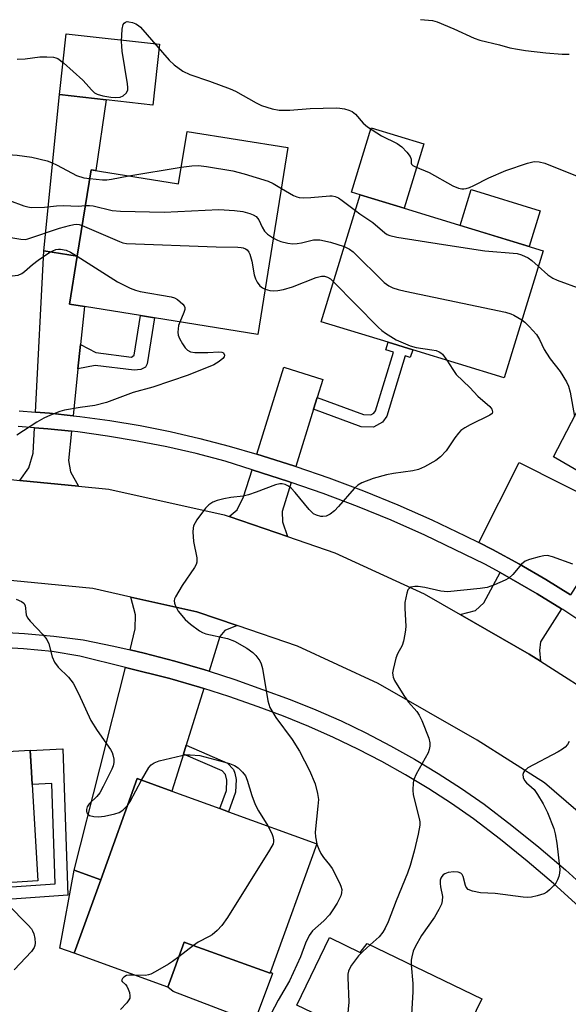
# Model space of a CAD drawing. Units: inches. Extents: x 1285763 to 1291763, y 513451 to 517451.
# Drawn here: x 1288181 to 1288315, y 513759 to 513999 of the extents above; entities that cross this region are included whole.
import ezdxf

# ---------------------------------------------------------------- set-up
doc = ezdxf.new("R2010")
doc.units = ezdxf.units.IN
doc.header["$MEASUREMENT"] = 0
for name, color, linetype in [('BLDG-Footprint', 5, 'Continuous'), ('CULTRL-Pad', 6, 'Continuous'), ('TRANS-Driveway', 251, 'Continuous'), ('TRANS-Non Street Sidewalk', 7, 'Continuous'), ('TRANS-Road', 130, 'Continuous'), ('TRANS-Street Sidewalk', 7, 'Continuous'), ('Undefined', 1, 'Continuous')]:
    doc.layers.add(name, color=color, linetype=linetype)

msp = doc.modelspace()

# ---------------------------------------------------------------- linework, layer by layer
at = {"layer": 'BLDG-Footprint'}
for points, elevation in [([(1288246.73, 513967.46), (1288239.4, 513921.9), (1288214.19, 513925.96), (1288210.76, 513926.51), (1288197.12, 513928.7), (1288193.49, 513929.29), (1288195.37, 513941), (1288198.76, 513962.07), (1288220.09, 513958.64), (1288222.15, 513971.42)], 348.08), ([(1288308.89, 513942.3), (1288299.41, 513911.37), (1288277.13, 513918.2), (1288271.15, 513920.04), (1288254.85, 513925.03), (1288264.34, 513955.96), (1288275.03, 513952.68)], 348.31), ([(1288383.35, 513906.93), (1288380.45, 513876.99), (1288360.79, 513878.9), (1288359.7, 513874.92), (1288357.72, 513875.18), (1288354.67, 513875.58), (1288335.68, 513878.05), (1288311.46, 513892.13), (1288325.55, 513919.34), (1288341.72, 513910.97)], 348.06), ([(1288147.1, 513786.5), (1288143.25, 513786.28), (1288143.19, 513787.16), (1288141.39, 513818.13), (1288158.39, 513819.12), (1288161.92, 513819.33), (1288183.87, 513820.61), (1288184.19, 513815.25), (1288184.36, 513812.28), (1288185.74, 513788.76), (1288176.92, 513788.25)], 354.48), ([(1288253.8, 513797.82), (1288242.5, 513766.62), (1288242.37, 513766.27), (1288222.75, 513773.37), (1288221.44, 513773.85), (1288217.45, 513762.84), (1288194.59, 513771.13), (1288201.09, 513789.06), (1288210.01, 513813.68), (1288218.45, 513810.62), (1288230.11, 513806.4), (1288232.23, 513805.63)], 352.71), ([(1288256.87, 513774.94), (1288264.32, 513771.33), (1288266.05, 513773.52), (1288293.95, 513759.99), (1288287.15, 513745.95), (1288286.03, 513743.65), (1288274.77, 513720.42), (1288253.39, 513730.78), (1288248.14, 513719.96), (1288247.17, 513717.95), (1288239.96, 513721.45), (1288248.08, 513738.2), (1288256.21, 513754.96), (1288248.9, 513758.5)], 346.63)]:
    msp.add_lwpolyline(points, close=True, dxfattribs=dict(at, elevation=elevation))
at = {"layer": 'CULTRL-Pad'}
for points in [[(1288202.43, 513979.1), (1288191.06, 513980.36), (1288192.7, 513995.15), (1288215.44, 513992.63), (1288213.8, 513977.84)], [(1288202.43, 513979.1), (1288199.89, 513961.89), (1288198.76, 513962.07), (1288195.37, 513941), (1288187.23, 513942.32), (1288191.06, 513980.36)], [(1288279.84, 513968.35), (1288275.03, 513952.68), (1288264.34, 513955.96), (1288262.2, 513956.62), (1288267, 513972.28)], [(1288308.2, 513952.04), (1288305.53, 513943.33), (1288288.69, 513948.49), (1288291.37, 513957.21)], [(1288222.75, 513773.37), (1288242.37, 513766.27), (1288242.5, 513766.62), (1288242.93, 513766.23), (1288238.48, 513754.27), (1288218.73, 513761.78), (1288217.45, 513762.84), (1288221.44, 513773.85)]]:
    msp.add_lwpolyline(points, close=True, dxfattribs=at)
at = {"layer": 'TRANS-Driveway'}
for points in [[(1288196.16, 513919.45), (1288195.54, 513913.53), (1288194.35, 513902.13), (1288188.6, 513902.72), (1288185.17, 513903.01), (1288187.23, 513942.32), (1288195.37, 513941), (1288193.49, 513929.29), (1288197.12, 513928.71)], [(1288253.88, 513906.53), (1288252.99, 513903.68), (1288248.68, 513889.76), (1288248.17, 513889.93), (1288239.15, 513892.73), (1288245.73, 513913.94), (1288255.26, 513910.99)], [(1288193.95, 513898.33), (1288193.21, 513891.25), (1288193.73, 513888.49), (1288195.68, 513884.94), (1288181.4, 513886.35), (1288183.57, 513889.4), (1288184.65, 513892.99), (1288184.97, 513899.2), (1288188.24, 513898.91)], [(1288323.85, 513874.2), (1288323.66, 513871.13), (1288315.62, 513858.5), (1288309.56, 513862.25), (1288303.12, 513865.98), (1288296.56, 513869.49), (1288293.26, 513871.2), (1288303.09, 513890.72), (1288324.22, 513880.07)], [(1288247.47, 513885.87), (1288245.28, 513878.81), (1288245.41, 513876.3), (1288246.62, 513872.66), (1288232.37, 513877.57), (1288234.33, 513879.17), (1288235.93, 513882.34), (1288237.97, 513888.92), (1288246.89, 513886.06)], [(1288313.43, 513855.06), (1288308.31, 513847.02), (1288308.06, 513844.89), (1288308.24, 513842.29), (1288305.51, 513844.03), (1288288.73, 513853.65), (1288292.41, 513854.66), (1288294.43, 513856.54), (1288298.41, 513863.9), (1288301.11, 513862.4), (1288307.47, 513858.76)], [(1288234.31, 513851), (1288231.34, 513849.77), (1288230.15, 513848.33), (1288227.53, 513839.86), (1288226.46, 513840.19), (1288219.12, 513842.34), (1288211.72, 513844.23), (1288208.24, 513845.08), (1288209.52, 513850.16), (1288209.54, 513853.58), (1288208.45, 513857.93), (1288224.52, 513854.37)], [(1288226.22, 513835.64), (1288221.93, 513821.81), (1288221.25, 513819.65), (1288218.45, 513810.62), (1288210.01, 513813.68), (1288201.09, 513789.06), (1288194.64, 513791.4), (1288207.15, 513840.79), (1288217.95, 513838.08), (1288225.17, 513835.96)]]:
    msp.add_lwpolyline(points, close=True, dxfattribs=at)
at = {"layer": 'TRANS-Non Street Sidewalk'}
for points in [[(1288195.54, 513913.53), (1288196.16, 513919.45), (1288199.93, 513917.55), (1288208.59, 513916.43), (1288209.21, 513916.89), (1288210.76, 513926.51), (1288214.19, 513925.96), (1288212.39, 513914.78), (1288212.04, 513913.93), (1288210.89, 513913.36), (1288209.24, 513913.21), (1288199.75, 513914.33)], [(1288252.99, 513903.68), (1288253.88, 513906.53), (1288265.17, 513902.39), (1288266.9, 513902.33), (1288267.68, 513902.74), (1288268.06, 513903.32), (1288272.43, 513917.59), (1288270.57, 513918.16), (1288271.15, 513920.04), (1288277.13, 513918.2), (1288276.55, 513916.32), (1288275.29, 513916.7), (1288270.79, 513902.04), (1288269.8, 513900.52), (1288267.55, 513899.34), (1288264.58, 513899.43)], [(1288221.25, 513819.65), (1288221.93, 513821.81), (1288232, 513817.48), (1288233.49, 513815.9), (1288233.82, 513815.04), (1288234.11, 513813.44), (1288233.94, 513810.35), (1288232.23, 513805.63), (1288230.11, 513806.4), (1288231.71, 513810.81), (1288231.85, 513813.3), (1288231.54, 513814.68), (1288230.68, 513815.59)], [(1288191.88, 513820.92), (1288193.04, 513785.31), (1288177.15, 513784.16), (1288176.98, 513787.13), (1288189.98, 513788.07), (1288189.18, 513812.49), (1288184.36, 513812.28), (1288184.19, 513815.25), (1288183.88, 513820.58)], [(1288201.09, 513789.06), (1288194.59, 513771.13), (1288191.11, 513772.39), (1288194.64, 513791.4)]]:
    msp.add_lwpolyline(points, close=True, dxfattribs=at)
at = {"layer": 'TRANS-Road'}
for points in [[(1287997.82, 513860.16), (1288057.01, 513871.58), (1288059.82, 513872.09), (1288072.96, 513874.52), (1288074.45, 513874.79), (1288088.25, 513877.34), (1288091.88, 513878.01), (1288120.43, 513883.01), (1288128.65, 513883.97), (1288145.41, 513885.93), (1288153.42, 513886.87), (1288177.77, 513886.71), (1288181.4, 513886.35), (1288195.68, 513884.94), (1288203.07, 513884.21), (1288231.18, 513877.98), (1288232.37, 513877.57), (1288246.62, 513872.66), (1288258.14, 513868.7), (1288279.94, 513858.7), (1288288.73, 513853.65), (1288305.51, 513844.03), (1288308.24, 513842.29), (1288323.81, 513832.38)], [(1288324.56, 513799.54), (1288309.21, 513812.64), (1288292.83, 513823.06), (1288268.72, 513836.9), (1288249.02, 513845.93), (1288234.31, 513851), (1288224.52, 513854.37), (1288208.45, 513857.93), (1288199.2, 513859.98), (1288176.49, 513862.22), (1288154.77, 513862.36), (1288137.93, 513860.4), (1288123.96, 513858.77), (1288110.09, 513856.34), (1288096.22, 513853.9), (1288066.33, 513848.39), (1288061.58, 513847.5), (1288049.28, 513845.13), (1288001.82, 513835.98), (1287990.61, 513834.42)]]:
    msp.add_lwpolyline(points, dxfattribs=at)
at = {"layer": 'TRANS-Street Sidewalk'}
for points in [[(1288175.39, 513849.5), (1288182.54, 513849.06), (1288189.68, 513848.4), (1288196.79, 513847.52), (1288204.28, 513846), (1288208.24, 513845.08), (1288211.72, 513844.23), (1288219.12, 513842.34), (1288226.46, 513840.19), (1288227.53, 513839.86), (1288233.74, 513837.87), (1288247.27, 513833), (1288253.51, 513830.47), (1288259.67, 513827.74), (1288265.74, 513824.82), (1288271.72, 513821.71), (1288277.6, 513818.42), (1288283.37, 513814.94), (1288289.03, 513811.28), (1288294.57, 513807.45), (1288301.29, 513802.29), (1288307.88, 513796.95), (1288314.33, 513791.44), (1288320.64, 513785.77)], [(1288317.65, 513782.53), (1288311.42, 513788.12), (1288305.06, 513793.55), (1288298.56, 513798.82), (1288291.97, 513803.88), (1288286.57, 513807.61), (1288281.03, 513811.19), (1288275.38, 513814.6), (1288269.62, 513817.83), (1288263.77, 513820.87), (1288257.82, 513823.73), (1288251.79, 513826.4), (1288245.68, 513828.88), (1288239.46, 513831.18), (1288232.33, 513833.68), (1288226.22, 513835.64), (1288225.17, 513835.96), (1288217.95, 513838.08), (1288207.15, 513840.79), (1288195.99, 513843.57), (1288189.28, 513844.64), (1288182.25, 513845.29), (1288175.21, 513845.72)]]:
    msp.add_lwpolyline(points, dxfattribs=at)
for points in [[(1288181.19, 513903.33, 0), (1288185.17, 513903.01, 0), (1288188.6, 513902.72, 0), (1288194.35, 513902.13, 0), (1288195.99, 513901.95, 0), (1288203.35, 513900.94, 0), (1288210.69, 513899.71, 0), (1288217.98, 513898.26, 0), (1288225.23, 513896.6, 0), (1288232.42, 513894.73, 0), (1288239.15, 513892.73, 0), (1288248.17, 513889.93, 0), (1288248.68, 513889.76, 0), (1288256.71, 513886.99, 0), (1288265.16, 513883.8, 0), (1288273.52, 513880.39, 0), (1288281.77, 513876.74, 0), (1288289.93, 513872.87, 0), (1288293.26, 513871.2, 0), (1288296.56, 513869.49, 0), (1288303.12, 513865.98, 0), (1288309.56, 513862.25, 0), (1288315.62, 513858.5, 0)], [(1288319.8, 513850.87, 0), (1288313.69, 513854.9, 0), (1288313.43, 513855.06, 0), (1288307.47, 513858.76, 0), (1288301.11, 513862.4, 0), (1288298.41, 513863.9, 0), (1288294.69, 513865.91, 0), (1288280.08, 513873.04, 0), (1288271.92, 513876.64, 0), (1288263.67, 513880.01, 0), (1288255.32, 513883.16, 0), (1288247.47, 513885.87, 0), (1288246.89, 513886.06, 0), (1288237.97, 513888.92, 0), (1288231.41, 513891.05, 0), (1288224.32, 513892.89, 0), (1288217.18, 513894.53, 0), (1288210, 513895.95, 0), (1288202.78, 513897.16, 0), (1288195.52, 513898.16, 0), (1288193.95, 513898.33, 0), (1288188.24, 513898.91, 0), (1288184.97, 513899.2, 0), (1288180.94, 513899.51, 0)]]:
    msp.add_polyline3d(points, dxfattribs=at)
at = {"layer": 'Undefined'}
for p, q in [((1288207.93, 513960.6, 346), (1288220.74, 513962.67, 346)), ((1288253.75, 513797.83, 350), (1288253.78, 513797.75, 350)), ((1288223.69, 513773.03, 352), (1288220.15, 513770.29, 352))]:
    msp.add_line(p, q, dxfattribs=at)
for points, elevation in [([(1288180.74, 513989.03), (1288182.69, 513989.07), (1288186.24, 513989.55), (1288187.94, 513989.56), (1288189.62, 513989.46), (1288190.16, 513989.36), (1288190.66, 513989.16), (1288192.06, 513988.1), (1288196.73, 513983.88), (1288197.55, 513983.04), (1288198.81, 513981.54), (1288199.58, 513980.84), (1288200.24, 513980.49), (1288201.6, 513980.09), (1288203.52, 513979.73), (1288204.81, 513979.65), (1288205.86, 513979.76), (1288206.58, 513980.09), (1288207.37, 513980.84), (1288207.68, 513981.55), (1288207.71, 513982.1), (1288207.64, 513982.97), (1288206.34, 513990.97), (1288206.2, 513992.15), (1288206.16, 513993.35), (1288206.32, 513996.36), (1288206.56, 513997.45), (1288206.82, 513997.82), (1288207.16, 513998.05), (1288207.53, 513998.15), (1288207.98, 513998.14), (1288208.81, 513997.94), (1288209.64, 513997.61), (1288210.32, 513997.21), (1288210.77, 513996.83), (1288217.75, 513988.8), (1288219.03, 513987.63), (1288221.12, 513986.1), (1288222.78, 513985.31), (1288227.57, 513983.68), (1288232.62, 513981.82), (1288233.93, 513981.18), (1288239.01, 513978.37), (1288240.31, 513977.72), (1288242.85, 513976.9), (1288244.58, 513976.56), (1288247.16, 513976.6), (1288252.11, 513976.95), (1288258.48, 513977.12), (1288259.34, 513977.08), (1288260.48, 513976.89), (1288261.6, 513976.6), (1288262.39, 513976.29), (1288263.22, 513975.64), (1288265.03, 513973.41), (1288266.13, 513972.52), (1288269.49, 513970.34), (1288273.31, 513968.46), (1288274.47, 513967.64), (1288275.68, 513966.37), (1288276.52, 513965.27), (1288276.78, 513964.61), (1288276.72, 513963.65), (1288276.82, 513963.41), (1288277.14, 513963.11), (1288277.83, 513962.74), (1288281.16, 513961.38), (1288286.94, 513958.16), (1288288.27, 513957.61), (1288289.07, 513957.44), (1288289.61, 513957.41), (1288290.16, 513957.49), (1288290.98, 513957.73), (1288292.05, 513958.19), (1288295.71, 513960.11), (1288299.8, 513961.85), (1288305.09, 513963.64), (1288306.77, 513964.06), (1288307.92, 513964.03), (1288309.34, 513963.68), (1288319.23, 513959.72)], 344), ([(1288278.99, 513998.7), (1288281.94, 513998.4), (1288283.07, 513998.12), (1288287.13, 513996.4), (1288292.14, 513994.09), (1288293.47, 513993.62), (1288298.27, 513992.54), (1288300.82, 513991.81), (1288302.7, 513991.41), (1288304.64, 513991.09), (1288309.56, 513990.52), (1288313.58, 513990.23), (1288315.3, 513990.23)], 342), ([(1288178.44, 513965.74), (1288180.73, 513965.58), (1288184.27, 513965.14), (1288188.03, 513964.24), (1288189.14, 513963.84), (1288190.48, 513963.21), (1288195.21, 513960.68), (1288196.96, 513960.13), (1288198.41, 513959.89)], 346), ([(1288220.74, 513962.67), (1288223.29, 513963.05), (1288224.93, 513963.09), (1288226.9, 513962.86), (1288233.28, 513961.83), (1288236.08, 513961.09), (1288241.87, 513959.28), (1288243.14, 513958.68), (1288245.12, 513957.46)], 346), ([(1288198.41, 513959.89), (1288201.51, 513959.62), (1288202.56, 513959.61), (1288203.71, 513959.77), (1288207.93, 513960.6)], 346), ([(1288245.12, 513957.46), (1288248.07, 513955.79), (1288248.87, 513955.45), (1288249.42, 513955.32), (1288250.55, 513955.25), (1288252.29, 513955.3), (1288256.9, 513955.74), (1288257.47, 513955.73), (1288258.26, 513955.56), (1288259.02, 513955.22), (1288259.97, 513954.61), (1288263.17, 513952.17)], 346), ([(1288178.84, 513954.57), (1288182.32, 513953.25), (1288183.34, 513952.99), (1288184.14, 513952.88), (1288187.36, 513952.93), (1288190.32, 513953.23), (1288192, 513953.32), (1288195.56, 513953.22), (1288197.35, 513953.33)], 348), ([(1288197.35, 513953.33), (1288198.36, 513953.36), (1288199.23, 513953.28), (1288203.88, 513952.17), (1288205.94, 513951.95), (1288216.56, 513951.69), (1288229.9, 513952.37), (1288233.69, 513952.13), (1288235.72, 513951.91), (1288237.42, 513951.41), (1288238.24, 513951.06), (1288238.97, 513950.63), (1288239.33, 513950.26), (1288239.61, 513949.82), (1288240.41, 513948.09), (1288240.99, 513947.1), (1288241.77, 513946.33), (1288243.18, 513945.38)], 348), ([(1288263.17, 513952.17), (1288264.23, 513951.35), (1288267.45, 513949.18), (1288270.31, 513946.68), (1288270.88, 513946.3), (1288271.53, 513946.03), (1288273.25, 513945.66), (1288284.61, 513943.81), (1288294.74, 513942.28), (1288302.57, 513941.69), (1288303.67, 513941.36), (1288305.25, 513940.59), (1288306.18, 513939.92), (1288307.74, 513938.54)], 346), ([(1288179.16, 513945.52), (1288181.64, 513945.11), (1288182.67, 513945.1), (1288183.31, 513945.25), (1288191.04, 513947.8), (1288193.5, 513948.51), (1288194.56, 513948.73), (1288195.31, 513948.78), (1288195.86, 513948.7), (1288196.58, 513948.49)], 350), ([(1288196.58, 513948.49), (1288205.66, 513944.58), (1288206.49, 513944.29), (1288207.35, 513944.12), (1288229.22, 513943.29), (1288234.51, 513943.22), (1288235.33, 513943.14), (1288235.85, 513943), (1288236.34, 513942.8), (1288236.77, 513942.51), (1288237.19, 513941.99), (1288237.43, 513941.48), (1288237.89, 513939.76), (1288238.48, 513936.46), (1288238.82, 513935.45), (1288239.19, 513934.67), (1288239.84, 513933.77), (1288240.49, 513933.32), (1288241.19, 513933)], 350), ([(1288243.18, 513945.38), (1288244.15, 513944.87), (1288244.98, 513944.58), (1288246.72, 513944.17), (1288247.88, 513944.02), (1288248.95, 513944.08), (1288250.02, 513944.25), (1288252.95, 513944.98), (1288253.66, 513945.02), (1288254.52, 513944.95), (1288257.07, 513944.44), (1288260.46, 513943.32)], 348), ([(1288179.49, 513936.18), (1288180.94, 513936.39), (1288181.91, 513936.78), (1288182.56, 513937.25), (1288184.5, 513939.01), (1288185.86, 513940.05), (1288188.72, 513942), (1288190.13, 513942.62), (1288190.79, 513942.74), (1288191.28, 513942.74), (1288192.68, 513942.43), (1288193.76, 513942), (1288195.38, 513941.03)], 352), ([(1288260.46, 513943.32), (1288261.72, 513942.71), (1288262.6, 513942.02), (1288270.16, 513934.6), (1288271.32, 513933.8), (1288272.32, 513933.3), (1288273.59, 513932.88), (1288275.3, 513932.48), (1288299.71, 513927.32), (1288301.01, 513926.96), (1288301.78, 513926.66), (1288303.74, 513925.51)], 348), ([(1288195.38, 513941.03), (1288205.16, 513934.78), (1288206.45, 513934.07), (1288208.28, 513933.24), (1288209.61, 513932.69), (1288210.72, 513932.37), (1288218.23, 513931.1), (1288219.05, 513930.84), (1288219.8, 513930.42), (1288221.12, 513929.32), (1288221.43, 513928.91), (1288221.57, 513928.47), (1288221.57, 513928.02), (1288221.39, 513927.29), (1288220.38, 513924.96)], 352), ([(1288307.74, 513938.54), (1288310.08, 513936.43), (1288311.26, 513935.62), (1288312.3, 513935.17), (1288318.14, 513933.01), (1288330.38, 513926.79), (1288335.31, 513924.66), (1288344.62, 513921.78), (1288346.23, 513921.1), (1288348.14, 513919.71), (1288351.85, 513916.73), (1288359.11, 513909.28)], 346), ([(1288241.19, 513933), (1288242.28, 513932.63), (1288243.09, 513932.52), (1288244.22, 513932.61), (1288245.63, 513932.87), (1288247.81, 513933.56), (1288253.64, 513935.84), (1288254.92, 513936.11), (1288255.67, 513936.11), (1288256.38, 513935.92), (1288257.07, 513935.48), (1288257.84, 513934.78)], 350), ([(1288257.84, 513934.78), (1288268.74, 513923.73), (1288269.58, 513922.92), (1288270.48, 513922.23), (1288273.1, 513920.61), (1288276.55, 513919.19), (1288277.96, 513918.77), (1288281.79, 513918.21), (1288282.83, 513917.98), (1288283.57, 513917.73), (1288284.01, 513917.48), (1288284.42, 513917.1), (1288285.44, 513915.65)], 350), ([(1288220.38, 513924.96), (1288220.07, 513924.1), (1288219.94, 513923.31), (1288219.9, 513922.5), (1288220, 513921.72), (1288220.3, 513920.93), (1288221.02, 513919.66), (1288221.67, 513918.69), (1288222.25, 513918.08), (1288222.98, 513917.69), (1288224.06, 513917.51), (1288227.22, 513917.5), (1288229.87, 513917.7), (1288230.65, 513917.63), (1288231.01, 513917.41), (1288231.25, 513916.88), (1288231.16, 513916.47), (1288230.87, 513916.06), (1288230, 513915.3), (1288228.69, 513914.55), (1288222.4, 513912.01), (1288213.82, 513909.11), (1288209, 513907.81), (1288202.51, 513905.33), (1288199.69, 513904.59), (1288196.06, 513904.09), (1288192.25, 513903.45), (1288191.11, 513903.14), (1288188.89, 513902.29), (1288187.27, 513901.56), (1288185.56, 513900.55), (1288180.66, 513897.41)], 352), ([(1288303.74, 513925.51), (1288304.46, 513924.93), (1288305.51, 513923.9), (1288307.28, 513921.92), (1288308.07, 513920.67), (1288309.18, 513918.28), (1288309.73, 513917.33), (1288310.66, 513915.97), (1288313.09, 513912.89), (1288314.61, 513910.36), (1288315.08, 513909.32), (1288315.52, 513907.84), (1288316.54, 513901.93)], 348), ([(1288285.44, 513915.65), (1288286.87, 513913.37), (1288287.75, 513912.19), (1288291.03, 513908.99), (1288293.04, 513906.86), (1288295.93, 513904.4), (1288296.41, 513903.76), (1288296.59, 513903.08), (1288296.46, 513902.69), (1288295.9, 513902.23), (1288291.15, 513899.89), (1288289.85, 513899.16), (1288288.89, 513898.49), (1288288.3, 513897.87), (1288287.42, 513896.72), (1288285.27, 513893.54), (1288283.87, 513892.13), (1288282.75, 513891.25), (1288280.04, 513889.7), (1288278.52, 513889.04), (1288277.12, 513888.73), (1288272.46, 513888.06), (1288270.78, 513887.72), (1288267.5, 513886.85), (1288264.77, 513885.77), (1288263.78, 513885.16), (1288262.88, 513884.41), (1288259.03, 513880.01), (1288258.03, 513878.97), (1288256.99, 513878.14), (1288256.04, 513877.67), (1288255.24, 513877.53), (1288254.7, 513877.57), (1288253.67, 513877.86), (1288252.96, 513878.24), (1288251.91, 513879.25), (1288248.51, 513883.41), (1288247.51, 513884.49), (1288246.82, 513884.98), (1288246.06, 513885.33), (1288245.28, 513885.54), (1288244.74, 513885.55), (1288243.65, 513885.28), (1288239, 513883.47), (1288237.15, 513882.86), (1288235.81, 513882.56), (1288232.84, 513882.19), (1288231.12, 513881.87), (1288229.45, 513881.47), (1288228.39, 513881.06), (1288227.43, 513880.44), (1288226.65, 513879.6), (1288224.55, 513876.77), (1288224.08, 513876.05), (1288223.72, 513875.29), (1288223.61, 513874.73), (1288223.56, 513873.86), (1288223.68, 513871.48), (1288224.51, 513867.49), (1288224.54, 513866.41), (1288224.37, 513865.89), (1288223.97, 513865.14), (1288220.98, 513860.76), (1288219.3, 513858), (1288219.09, 513857.5), (1288218.98, 513856.98), (1288219.04, 513856.47), (1288219.21, 513855.96), (1288220.01, 513854.46), (1288221.69, 513852.5), (1288222.97, 513851.31), (1288225.15, 513849.73), (1288225.91, 513849.28), (1288226.73, 513848.95), (1288232, 513847.82), (1288233.7, 513847.2), (1288236.72, 513845.44), (1288238.16, 513844.46), (1288238.89, 513843.73), (1288239.85, 513842.37), (1288240.23, 513841.63), (1288240.56, 513840.5), (1288241.84, 513832.68), (1288242.03, 513831.84), (1288242.33, 513831.05), (1288243.77, 513828.58), (1288247.72, 513823.26), (1288249.57, 513820.41), (1288251.94, 513815.63), (1288253.33, 513812.4), (1288253.94, 513810.09), (1288254.14, 513808.64), (1288254.03, 513806.94), (1288253.33, 513800.63), (1288253.41, 513799.49), (1288253.75, 513797.83)], 350), ([(1288316.16, 513865.92), (1288311.21, 513867.77), (1288309.94, 513868.08), (1288309.09, 513868.02), (1288307.93, 513867.76), (1288305.62, 513867.11), (1288304.53, 513866.68), (1288303.63, 513865.97), (1288301.53, 513863.45), (1288300.54, 513862.55), (1288299.63, 513862.04), (1288297.1, 513860.93), (1288295.27, 513860.28), (1288293.58, 513860.02), (1288285.59, 513859.18), (1288284, 513859.33), (1288280.07, 513860.24), (1288278.44, 513860.51), (1288277.64, 513860.53), (1288277.12, 513860.46), (1288276.64, 513860.31), (1288276.24, 513860.06), (1288275.95, 513859.66), (1288275.67, 513858.9), (1288275.25, 513856.63), (1288275.24, 513855.18), (1288275.42, 513850.84), (1288275.39, 513849.98), (1288275.23, 513848.86), (1288274.88, 513847.19), (1288274.55, 513846.12), (1288273.43, 513844.09), (1288273.04, 513843.03), (1288272.34, 513840.25), (1288272.23, 513839.43), (1288272.25, 513838.89), (1288272.38, 513838.38), (1288272.73, 513837.62), (1288274.95, 513833.91), (1288276.08, 513832.34), (1288278.1, 513830.07), (1288278.73, 513829.14), (1288279.34, 513827.83), (1288281.05, 513823.51), (1288281.33, 513822.42), (1288281.32, 513821.61), (1288281.18, 513820.8), (1288280.91, 513820.01), (1288278, 513814.78), (1288277.43, 513813.5), (1288277.24, 513812.66), (1288277.13, 513810.88), (1288277.21, 513809.7), (1288278.71, 513803.98), (1288278.85, 513803.12), (1288278.86, 513802.38), (1288278.48, 513800.19), (1288277.5, 513796.04), (1288276.54, 513792.52), (1288275.86, 513790.65), (1288273.07, 513783.9), (1288271.15, 513778.81), (1288270.45, 513777.25), (1288269.86, 513776.26), (1288268.95, 513775.11), (1288266.79, 513773.16)], 348), ([(1288180.47, 513857.39), (1288181.75, 513856.87), (1288182.36, 513856.43), (1288182.67, 513855.85), (1288182.9, 513853.62), (1288183.21, 513852.9), (1288183.88, 513852.06), (1288187.07, 513848.71), (1288187.99, 513847.57), (1288188.46, 513846.52), (1288189.28, 513843.36), (1288189.81, 513842.08), (1288190.76, 513840.81), (1288193.23, 513838.43), (1288194.35, 513836.93), (1288195.69, 513834.43), (1288198.72, 513827.83), (1288200.23, 513825.38), (1288203.48, 513820.79), (1288203.89, 513820.02), (1288204.06, 513819.51), (1288204.27, 513818.43), (1288204.3, 513817.63), (1288204.14, 513816.82), (1288203.81, 513816.01), (1288201.7, 513811.79), (1288200.84, 513810.25), (1288200.12, 513809.37), (1288198.3, 513807.52), (1288197.83, 513806.84), (1288197.61, 513806.15), (1288197.62, 513805.69), (1288197.72, 513805.36), (1288197.96, 513805.02), (1288198.38, 513804.73), (1288199.42, 513804.43), (1288200.55, 513804.36), (1288201.98, 513804.55), (1288204.51, 513805.07), (1288205.56, 513805.42), (1288206.47, 513806.02), (1288207.64, 513807.14)], 352), ([(1288315.29, 513822.75), (1288314.83, 513822.03), (1288314.31, 513821.38), (1288313.62, 513820.85), (1288312.6, 513820.25), (1288305.19, 513816.35), (1288304.41, 513815.62), (1288304.15, 513815.19), (1288304, 513814.73), (1288304.06, 513813.95), (1288304.38, 513813.21), (1288304.9, 513812.63), (1288306.12, 513811.64), (1288306.69, 513811.02), (1288307.54, 513809.82), (1288308.93, 513807.57), (1288309.96, 513805.43), (1288311.54, 513801.57), (1288311.88, 513800.2), (1288312.28, 513797.98), (1288313, 513791.52), (1288312.94, 513790.65), (1288312.74, 513789.81), (1288312.44, 513789), (1288312.03, 513788.25), (1288311.48, 513787.59), (1288310.46, 513786.58), (1288309.8, 513786.04), (1288309.06, 513785.65), (1288307.44, 513785.13), (1288306.06, 513784.8), (1288305.21, 513784.72), (1288304.05, 513784.78), (1288297.22, 513785.66), (1288293.62, 513785.89), (1288291.67, 513786.3), (1288290.68, 513786.7), (1288290.16, 513787.2), (1288289.97, 513787.68), (1288289.41, 513789.87), (1288289.2, 513790.34), (1288288.89, 513790.69), (1288288.23, 513790.92), (1288287.16, 513790.94), (1288285.75, 513790.79), (1288284.97, 513790.52), (1288284.52, 513790.22), (1288284.19, 513789.84), (1288283.97, 513789.41), (1288283.85, 513788.93), (1288283.81, 513788.15), (1288283.88, 513787.34), (1288284.38, 513784.98), (1288284.34, 513783.93), (1288284.11, 513783.12), (1288283.47, 513781.78), (1288282.45, 513779.95), (1288279.26, 513775.42), (1288277.69, 513772.67), (1288277.26, 513771.62), (1288276.89, 513770.27), (1288276.75, 513769.44), (1288276.73, 513768.34)], 346), ([(1288211.05, 513813.3), (1288212.84, 513816.42), (1288213.4, 513817.05), (1288214.08, 513817.52), (1288215.35, 513818.06), (1288220.88, 513819.35), (1288221.74, 513819.46), (1288222.92, 513819.48), (1288225.27, 513819.31), (1288231.37, 513817.72), (1288232.45, 513817.38), (1288233.7, 513816.85), (1288234.62, 513816.28), (1288235.65, 513815.27), (1288236.34, 513814.36), (1288236.82, 513813.3), (1288237.92, 513809.58), (1288238.72, 513807.36), (1288239.55, 513805.84), (1288241.84, 513802.15)], 352), ([(1288207.64, 513807.14), (1288208.29, 513808.11), (1288211.05, 513813.3)], 352), ([(1288241.84, 513802.15), (1288242.82, 513800.34), (1288243.08, 513799.58), (1288243.24, 513798.81), (1288243.24, 513798.32), (1288243.1, 513797.79), (1288242.26, 513796.26), (1288232, 513779.83), (1288230.64, 513777.89), (1288229.48, 513776.68), (1288228.22, 513775.62), (1288227.54, 513775.2), (1288224.88, 513773.83), (1288223.69, 513773.03)], 352), ([(1288253.78, 513797.75), (1288254.25, 513796.46), (1288254.75, 513795.43), (1288255.39, 513794.46), (1288256.83, 513792.72), (1288257.5, 513791.79), (1288259.26, 513788.32), (1288259.61, 513787.5), (1288259.83, 513786.67), (1288259.8, 513785.88), (1288259.58, 513785.1), (1288258.7, 513783.33), (1288257.52, 513781.45), (1288256.86, 513780.53), (1288255.46, 513779.03), (1288252.73, 513776.56), (1288251.91, 513775.5), (1288251.03, 513773.63), (1288249.8, 513770.26), (1288247.09, 513764.41), (1288244.38, 513759.7), (1288242.56, 513756.26)], 350), ([(1288178.35, 513783.11), (1288183.44, 513777.95), (1288184.19, 513777.09), (1288184.49, 513776.62), (1288184.79, 513775.84), (1288185.02, 513774.72), (1288185.12, 513773.59), (1288185.07, 513773.05), (1288184.89, 513772.52), (1288184.26, 513771.56), (1288179.98, 513767.13)], 354), ([(1288266.79, 513773.16), (1288264.96, 513771.58), (1288263.93, 513770.54), (1288262.22, 513768.21), (1288261.77, 513767.48), (1288261.47, 513766.77), (1288261.34, 513766.07), (1288261.31, 513765.2), (1288261.58, 513759.19), (1288261, 513753.18), (1288260.83, 513752.34), (1288260.46, 513751.24), (1288258.83, 513747.52), (1288258.36, 513746.82), (1288257.98, 513746.47), (1288257.33, 513746.02), (1288256.37, 513745.55), (1288255.25, 513745.21), (1288253.52, 513744.81), (1288252.07, 513744.54), (1288251.11, 513744.44)], 348), ([(1288220.15, 513770.29), (1288218.6, 513769.12), (1288217.62, 513768.49), (1288214.35, 513766.58), (1288213.32, 513766.06), (1288212.78, 513765.88), (1288211.97, 513765.75), (1288209.31, 513765.79)], 352), ([(1288276.73, 513768.34), (1288277.13, 513763.79), (1288277.12, 513761.74), (1288276.11, 513743.82), (1288275.92, 513742.68), (1288275.54, 513741.96), (1288275.16, 513741.56), (1288274.7, 513741.23), (1288273.63, 513740.75), (1288256.76, 513734.66), (1288254.12, 513734), (1288253.37, 513733.7), (1288252.43, 513733.05), (1288251.83, 513732.44), (1288248.96, 513728.14), (1288248.23, 513727.29), (1288247.2, 513726.36), (1288246.32, 513725.69), (1288245.6, 513725.28), (1288240.74, 513723.06)], 346), ([(1288209.31, 513765.79), (1288208.11, 513765.82), (1288207.39, 513765.68), (1288206.74, 513765.33), (1288206.4, 513765.01), (1288206.21, 513764.68), (1288206.19, 513764.52), (1288206.34, 513764.25), (1288207.14, 513763.54), (1288207.46, 513763.14), (1288207.82, 513762.39), (1288208.07, 513761.57), (1288208.2, 513760.75), (1288208.16, 513760.23), (1288207.96, 513759.76), (1288207.49, 513759.09), (1288205.94, 513757.4)], 352)]:
    msp.add_lwpolyline(points, dxfattribs=dict(at, elevation=elevation))

doc.saveas('drawing.dxf')
